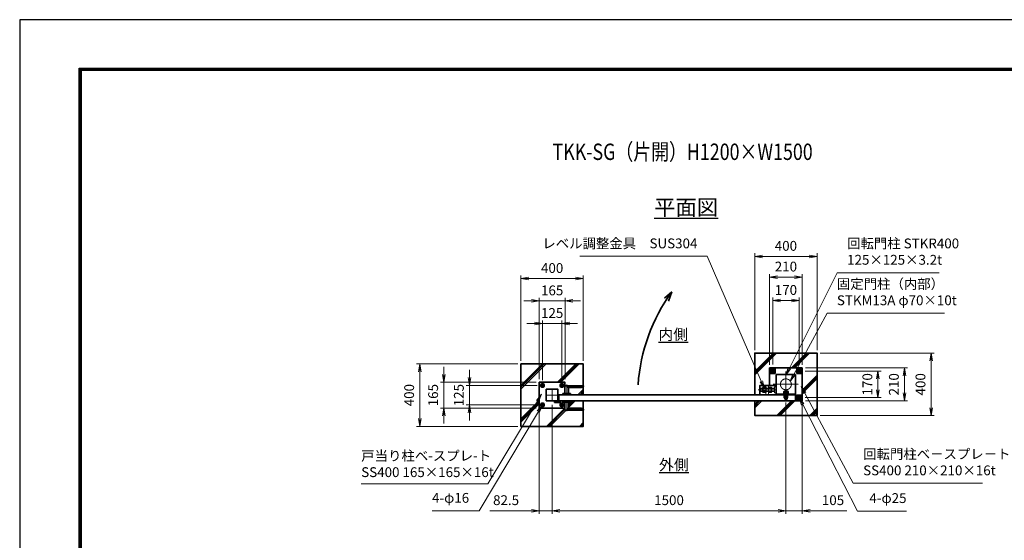
# Model space of a CAD drawing. Units: millimetres. Extents: x 0 to 12058, y 0 to 8400.
# Drawn here: x 0 to 6318, y 5062 to 8400 of the extents above; entities that cross this region are included whole.
import ezdxf
from ezdxf.enums import TextEntityAlignment as Align

# ---------------------------------------------------------------- set-up
doc = ezdxf.new("R2010")
doc.units = ezdxf.units.MM
doc.header["$PDMODE"] = 35
for name, pattern in [('AM_ISO02W050', [7.5, 6, -1.5]), ('AM_ISO02W050x2', [3.75, 3, -0.75]), ('AM_ISO08W050', [18, 12, -1.5, 3, -1.5]), ('AM_ISO08W050x2', [9, 6, -0.75, 1.5, -0.75])]:
    doc.linetypes.add(name, pattern=pattern)
for name, color, linetype, lineweight in [('AM_0N', 7, 'Continuous', 50), ('AM_3N', 6, 'AM_ISO02W050', 25), ('AM_4N', 4, 'Continuous', 25), ('AM_7N', 4, 'AM_ISO08W050', 25), ('ハッチング', 8, 'Continuous', 13), ('外形線', 7, 'Continuous', 35), ('寸法線', 4, 'Continuous', 18), ('文字', 254, 'Continuous', 25), ('細線', 2, 'Continuous', 35), ('軸線', 200, 'AM_ISO08W050', 15), ('隠れ線', 140, 'AM_ISO02W050', 18)]:
    doc.layers.add(name, color=color, linetype=linetype, lineweight=lineweight)
doc.layers.add('D-TTL', color=2, linetype='Continuous')
doc.layers.add('ねじ', color=8, linetype='Continuous')
doc.styles.add('ACISOTS', font='simplex.shx', dxfattribs={"width": 0.8, "bigfont": 'bigfont.shx'})
doc.styles.get("Standard").update_dxf_attribs({"font": 'romans.shx', "width": 0.8, "bigfont": 'bigfont.shx'})
doc.dimstyles.new('AM_ISO$0', dxfattribs={"dimtxt": 3.15, "dimasz": 2.5, "dimexe": 1, "dimexo": 1, "dimgap": 1.4, "dimtad": 1, "dimdsep": 46, "dimtxsty": 'ACISOTS', "dimblk": 'OPEN', "dimcen": 0, "dimclrd": 256, "dimclre": 256, "dimclrt": 254, "dimazin": 2, "dimtp": 0.1, "dimtm": 0.1, "dimtfac": 0.71, "dimtix": 1, "dimtmove": 1, "dimatfit": 3, "dimldrblk": 'OPEN', "dimfxl": 1, "dimlwd": -1, "dimlwe": -1, "dimarcsym": 0})

# ---------------------------------------------------------------- blocks, each defined once
blk = doc.blocks.new('_Open')
at = {"color": 0, "linetype": 'ByBlock', "lineweight": -2}
for p, q in [((-1, 0.17), (0, 0)), ((-1, -0.17), (0, 0)), ((0, 0), (-1, 0))]:
    blk.add_line(p, q, dxfattribs=at)
blk = doc.blocks.new('*D57')
at = {"layer": 'Defpoints', "color": 0}
for p in [(3479, 6451.5), (3354, 6068.2), (3479, 6068.2)]:
    blk.add_point(p, dxfattribs=at)
at = {"layer": '寸法線'}
for p, q in [((3304, 6451.5), (3254, 6451.5)), ((3354, 6088.2), (3354, 6471.5)), ((3354, 6451.5), (3479, 6451.5)), ((3479, 6088.2), (3479, 6471.5)), ((3529, 6451.5), (3579, 6451.5))]:
    blk.add_line(p, q, dxfattribs=at)
at = {"layer": '寸法線', "xscale": 50, "yscale": 50, "zscale": 50}
blk.add_blockref('_Open', (3354, 6451.5), dxfattribs=at)
at = {"layer": '寸法線', "xscale": 50, "yscale": 50, "zscale": 50, "rotation": 180}
blk.add_blockref('_Open', (3479, 6451.5), dxfattribs=at)
at = {"layer": '寸法線', "color": 254, "insert": (3416.5, 6511), "char_height": 63, "attachment_point": 5, "style": 'ACISOTS'}
blk.add_mtext('125', dxfattribs=at)
blk = doc.blocks.new('*D58')
at = {"layer": 'Defpoints', "color": 0}
for p in [(3334, 6596.5), (3334, 6075), (3499, 6075)]:
    blk.add_point(p, dxfattribs=at)
at = {"layer": '寸法線'}
for p, q in [((3284, 6596.5), (3234, 6596.5)), ((3334, 6095), (3334, 6616.5)), ((3499, 6596.5), (3334, 6596.5)), ((3499, 6095), (3499, 6616.5)), ((3549, 6596.5), (3599, 6596.5))]:
    blk.add_line(p, q, dxfattribs=at)
at = {"layer": '寸法線', "xscale": 50, "yscale": 50, "zscale": 50}
blk.add_blockref('_Open', (3334, 6596.5), dxfattribs=at)
at = {"layer": '寸法線', "xscale": 50, "yscale": 50, "zscale": 50, "rotation": 180}
blk.add_blockref('_Open', (3499, 6596.5), dxfattribs=at)
at = {"layer": '寸法線', "color": 254, "insert": (3416.5, 6656), "char_height": 63, "attachment_point": 5, "style": 'ACISOTS'}
blk.add_mtext('165', dxfattribs=at)
blk = doc.blocks.new('*D59')
at = {"layer": 'Defpoints', "color": 0}
for p in [(3340.8, 6055), (2885.6, 5930), (3340.8, 5930)]:
    blk.add_point(p, dxfattribs=at)
at = {"layer": '寸法線'}
for p, q in [((2885.6, 6105), (2885.6, 6155)), ((3320.8, 6055), (2865.6, 6055)), ((2885.6, 6055), (2885.6, 5930)), ((3320.8, 5930), (2865.6, 5930)), ((2885.6, 5880), (2885.6, 5830))]:
    blk.add_line(p, q, dxfattribs=at)
at = {"layer": '寸法線', "xscale": 50, "yscale": 50, "zscale": 50}
for p, rotation in [((2885.6, 6055), 270), ((2885.6, 5930), 90)]:
    blk.add_blockref('_Open', p, dxfattribs=dict(at, rotation=rotation))
at = {"layer": '寸法線', "color": 254, "insert": (2826.1, 5992.5), "char_height": 63, "attachment_point": 5, "rotation": 90, "style": 'ACISOTS'}
blk.add_mtext('125', dxfattribs=at)
blk = doc.blocks.new('*D60')
at = {"layer": 'Defpoints', "color": 0}
for p in [(3334, 6075), (2720.6, 5910), (3334, 5910)]:
    blk.add_point(p, dxfattribs=at)
at = {"layer": '寸法線'}
for p, q in [((2720.6, 6125), (2720.6, 6175)), ((3314, 6075), (2700.6, 6075)), ((2720.6, 6075), (2720.6, 5910)), ((3314, 5910), (2700.6, 5910)), ((2720.6, 5860), (2720.6, 5810))]:
    blk.add_line(p, q, dxfattribs=at)
at = {"layer": '寸法線', "xscale": 50, "yscale": 50, "zscale": 50}
for p, rotation in [((2720.6, 6075), 270), ((2720.6, 5910), 90)]:
    blk.add_blockref('_Open', p, dxfattribs=dict(at, rotation=rotation))
at = {"layer": '寸法線', "color": 254, "insert": (2661.1, 5992.5), "char_height": 63, "attachment_point": 5, "rotation": 90, "style": 'ACISOTS'}
blk.add_mtext('165', dxfattribs=at)
blk = doc.blocks.new('*U15')
at = {"layer": '外形線'}
for p, q in [((-62.5, 72.9), (-71.5, 67.7)), ((-71.5, 67.7), (-71.5, 57.3)), ((-53.5, 67.7), (-62.5, 72.9)), ((-53.5, 57.3), (-53.5, 67.7)), ((-71.5, 57.3), (-62.5, 52.1)), ((-62.5, 52.1), (-53.5, 57.3))]:
    blk.add_line(p, q, dxfattribs=at)
for radius in [9, 5.05]:
    blk.add_circle((-62.5, 62.5), radius, dxfattribs=at)
at = {"layer": '細線', "color": 4, "lineweight": 25}
blk.add_arc((-62.5, 62.5), 6, 260, 170, dxfattribs=at)
at = {"layer": '軸線', "linetype": 'AM_ISO08W050x2'}
for p, q in [((-62.5, 73.9), (-62.5, 51.1)), ((-73.9, 62.5), (-51.1, 62.5))]:
    blk.add_line(p, q, dxfattribs=at)
blk = doc.blocks.new('*U16')
at = {"layer": '外形線'}
for radius in [12, 7]:
    blk.add_circle((-62.5, 62.5), radius, dxfattribs=at)
at = {"layer": '軸線', "linetype": 'AM_ISO08W050x2'}
for p, q in [((-62.5, 75.7), (-62.5, 49.3)), ((-75.7, 62.5), (-49.3, 62.5))]:
    blk.add_line(p, q, dxfattribs=at)
blk = doc.blocks.new('*U17')
at = {"layer": '外形線'}
for p, q in [((-71.5, -57.3), (-62.5, -52.1)), ((-71.5, -67.7), (-71.5, -57.3)), ((-62.5, -52.1), (-53.5, -57.3)), ((-53.5, -57.3), (-53.5, -67.7)), ((-62.5, -72.9), (-71.5, -67.7)), ((-53.5, -67.7), (-62.5, -72.9))]:
    blk.add_line(p, q, dxfattribs=at)
at = {"layer": '外形線', "extrusion": (0, 0, -1)}
for radius in [9, 5.05]:
    blk.add_circle((62.5, -62.5), radius, dxfattribs=at)
at = {"layer": '細線', "color": 4, "lineweight": 25, "extrusion": (0, 0, -1)}
blk.add_arc((62.5, -62.5), 6, 80, 350, dxfattribs=at)
at = {"layer": '軸線', "linetype": 'AM_ISO08W050x2'}
for p, q in [((-73.9, -62.5), (-51.1, -62.5)), ((-62.5, -73.9), (-62.5, -51.1))]:
    blk.add_line(p, q, dxfattribs=at)
blk = doc.blocks.new('*U18')
at = {"layer": '外形線', "extrusion": (0, 0, -1)}
for radius in [12, 7]:
    blk.add_circle((62.5, -62.5), radius, dxfattribs=at)
at = {"layer": '軸線', "linetype": 'AM_ISO08W050x2'}
for p, q in [((-75.7, -62.5), (-49.3, -62.5)), ((-62.5, -75.7), (-62.5, -49.3))]:
    blk.add_line(p, q, dxfattribs=at)
blk = doc.blocks.new('*U19')
at = {"layer": '外形線'}
for p, q in [((53.5, 67.7), (62.5, 72.9)), ((53.5, 57.3), (53.5, 67.7)), ((62.5, 72.9), (71.5, 67.7)), ((71.5, 67.7), (71.5, 57.3)), ((62.5, 52.1), (53.5, 57.3)), ((71.5, 57.3), (62.5, 52.1))]:
    blk.add_line(p, q, dxfattribs=at)
at = {"layer": '外形線', "extrusion": (0, 0, -1)}
for radius in [9, 5.05]:
    blk.add_circle((-62.5, 62.5), radius, dxfattribs=at)
at = {"layer": '細線', "color": 4, "lineweight": 25, "extrusion": (0, 0, -1)}
blk.add_arc((-62.5, 62.5), 6, 260, 170, dxfattribs=at)
at = {"layer": '軸線', "linetype": 'AM_ISO08W050x2'}
for p, q in [((62.5, 73.9), (62.5, 51.1)), ((73.9, 62.5), (51.1, 62.5))]:
    blk.add_line(p, q, dxfattribs=at)
blk = doc.blocks.new('*U20')
at = {"layer": '外形線', "extrusion": (0, 0, -1)}
for radius in [12, 7]:
    blk.add_circle((-62.5, 62.5), radius, dxfattribs=at)
at = {"layer": '軸線', "linetype": 'AM_ISO08W050x2'}
for p, q in [((62.5, 75.7), (62.5, 49.3)), ((75.7, 62.5), (49.3, 62.5))]:
    blk.add_line(p, q, dxfattribs=at)
blk = doc.blocks.new('*U21')
at = {"layer": '外形線'}
for p, q in [((62.5, -52.1), (53.5, -57.3)), ((53.5, -57.3), (53.5, -67.7)), ((71.5, -57.3), (62.5, -52.1)), ((71.5, -67.7), (71.5, -57.3)), ((53.5, -67.7), (62.5, -72.9)), ((62.5, -72.9), (71.5, -67.7))]:
    blk.add_line(p, q, dxfattribs=at)
for radius in [9, 5.05]:
    blk.add_circle((62.5, -62.5), radius, dxfattribs=at)
at = {"layer": '細線', "color": 4, "lineweight": 25}
blk.add_arc((62.5, -62.5), 6, 80, 350, dxfattribs=at)
at = {"layer": '軸線', "linetype": 'AM_ISO08W050x2'}
for p, q in [((73.9, -62.5), (51.1, -62.5)), ((62.5, -73.9), (62.5, -51.1))]:
    blk.add_line(p, q, dxfattribs=at)
blk = doc.blocks.new('*U22')
at = {"layer": '外形線'}
for radius in [12, 7]:
    blk.add_circle((62.5, -62.5), radius, dxfattribs=at)
at = {"layer": '軸線', "linetype": 'AM_ISO08W050x2'}
for p, q in [((75.7, -62.5), (49.3, -62.5)), ((62.5, -75.7), (62.5, -49.3))]:
    blk.add_line(p, q, dxfattribs=at)
blk = doc.blocks.new('adggdgag')
at = {"layer": '外形線'}
blk.add_lwpolyline([(82.5, 60.5), (82.5, 82.5), (-82.5, 82.5), (-82.5, -82.5), (81.5, -82.5)], dxfattribs=at)
for points in [[(-37.5, -37.5), (37.5, -37.5), (37.5, 37.5), (-37.5, 37.5)], [(15.5, -42), (34.5, -42), (34.5, -37.5), (15.5, -37.5)], [(15.5, -42), (53.5, -42), (53.5, -46.5), (15.5, -46.5)]]:
    blk.add_lwpolyline(points, close=True, dxfattribs=at)
at = {"layer": '細線'}
blk.add_lwpolyline([(38.5, -42), (53.5, -42), (53.5, -39), (38.5, -39)], close=True, dxfattribs=at)
at = {"layer": '軸線'}
for p, q in [((41.25, 0), (-41.25, 0)), ((0, 41.25), (0, -41.25))]:
    blk.add_line(p, q, dxfattribs=at)
at = {"layer": '隠れ線'}
for centre in [(-62.5, 62.5), (62.5, 62.5), (-62.5, -62.5), (62.5, -62.5)]:
    blk.add_circle(centre, 8, dxfattribs=at)
at = {"layer": '外形線'}
for name in ['*U16', '*U15', '*U20', '*U19', '*U18', '*U17', '*U22', '*U21']:
    blk.add_blockref(name, (0, 0), dxfattribs=at)
blk = doc.blocks.new('fffafafa')
at = {"layer": '外形線'}
for p, q in [((-23.7, 0), (23.7, 0)), ((-12, 0), (-12, 49)), ((-11, 50), (107, 50)), ((108.00003, 45), (0, 45)), ((12, 38), (95.875324, 38)), ((12, 38), (12, 0)), ((108.00003, 45), (108, 49)), ((-24, -8), (-24, -0.3)), ((-24, -8), (24, -8)), ((24, -8), (24, -0.3))]:
    blk.add_line(p, q, dxfattribs=at)
for centre, radius, start, end in [((-23.7, -0.3), 0.3, 90, 180), ((-11, 49), 1, 90, 180), ((12.124695, 51.999451), 14, 209.99736, 269.4896850001), ((23.7, -0.3), 0.3, 0, 90), ((95.875324, 51.999444), 14, 270, 330.0026249999), ((107, 49), 1, 0, 90)]:
    blk.add_arc(centre, radius, start, end, dxfattribs=at)
at = {"layer": '軸線'}
blk.add_line((0, -8), (0, 57.75578), dxfattribs=at)
blk = doc.blocks.new('PROFSP004L9486')
at = {"layer": 'ねじ'}
for p, q in [((3.1, 7), (0.6, 8)), ((3.1, 7), (40, 7)), ((3.1, -7), (0.6, -8)), ((3.1, -7), (40, -7))]:
    blk.add_line(p, q, dxfattribs=at)
at = {"layer": '外形線'}
for p, q in [((-10, 12), (-8.9, 13.9)), ((-10, 0), (-10, 12)), ((-10, 0), (-10, -12)), ((-8.9, 13.9), (-0.8, 13.9)), ((-0.8, 6.9), (-8.9, 6.9)), ((-0.8, 13.9), (-0.8, 0)), ((-0.8, 11.2), (0, 11.2)), ((-0.8, -13.9), (-0.8, 0)), ((0, 11.2), (0, 0)), ((0, -11.2), (0, 0)), ((0.6, 8), (39, 8)), ((3.1, 8), (3.1, 0)), ((3.1, -8), (3.1, 0)), ((39, 8), (39, 0)), ((39, 8), (40, 7)), ((39, -8), (39, 0)), ((40, 7), (40, 0)), ((40, -7), (40, 0)), ((-10, -12), (-8.9, -13.9)), ((-0.8, -6.9), (-8.9, -6.9)), ((-8.9, -13.9), (-0.8, -13.9)), ((-0.8, -11.2), (0, -11.2)), ((0.6, -8), (39, -8)), ((39, -8), (40, -7))]:
    blk.add_line(p, q, dxfattribs=at)
for centre, radius, start, end in [((-3.9, 10.4), 6.13, 145.61587, 214.38413), ((12.9, 0), 22.9, 162.41211, 197.58789), ((0.6, 8.6), 0.6, 180, 270), ((-3.9, -10.4), 6.13, 145.61587, 214.38413), ((0.6, -8.6), 0.6, 90, 180)]:
    blk.add_arc(centre, radius, start, end, dxfattribs=at)
at = {"layer": '軸線'}
blk.add_line((-12, 0), (42, 0), dxfattribs=at)
blk = doc.blocks.new('PROFSP004KSH16')
at = {"layer": '外形線'}
for p, q in [((0.2, 13), (0, 9.3)), ((0, 9.3), (0, 0)), ((0, 0.7), (5, 1.3)), ((0, -9.3), (0, 0)), ((0, -0.7), (5, 0)), ((0.6, 13.4), (0.2, 13)), ((2.5, 13.4), (0.6, 13.4)), ((0.6, 13.4), (0.6, 0.7)), ((4.4, 13.4), (2.5, 13.4)), ((4.8, 13), (4.4, 13.4)), ((4.4, 13.4), (4.4, 1.2)), ((5, 9.3), (4.8, 13)), ((5, 9.3), (5, 0)), ((5, -9.3), (5, 0)), ((0.2, -13), (0, -9.3)), ((0.6, -13.4), (0.2, -13)), ((0.6, -13.4), (0.6, -0.6)), ((2.5, -13.4), (0.6, -13.4)), ((4.4, -13.4), (2.5, -13.4)), ((4.4, -13.4), (4.4, -0.1)), ((4.8, -13), (4.4, -13.4)), ((5, -9.3), (4.8, -13))]:
    blk.add_line(p, q, dxfattribs=at)
blk = doc.blocks.new('PROFSP004K8916')
at = {"layer": '外形線'}
for p, q in [((3, 15), (0, 15)), ((0, 15), (0, -15)), ((3, -15), (3, 15)), ((0, -15), (3, -15))]:
    blk.add_line(p, q, dxfattribs=at)
blk = doc.blocks.new('*U23')
at = {"layer": 'AM_0N'}
for p, q in [((-85, 95.4), (-94, 90.2)), ((-94, 90.2), (-94, 79.8)), ((-94, 79.8), (-85, 74.6)), ((-76, 90.2), (-85, 95.4)), ((-85, 74.6), (-76, 79.8)), ((-76, 79.8), (-76, 90.2))]:
    blk.add_line(p, q, dxfattribs=at)
for radius in [9, 5.05]:
    blk.add_circle((-85, 85), radius, dxfattribs=at)
at = {"layer": 'AM_4N'}
blk.add_arc((-85, 85), 6, 260, 170, dxfattribs=at)
at = {"layer": 'AM_7N', "color": 6, "linetype": 'AM_ISO08W050x2', "lineweight": 18}
for p, q in [((-96.4, 85), (-73.6, 85)), ((-85, 96.4), (-85, 73.6))]:
    blk.add_line(p, q, dxfattribs=at)
blk = doc.blocks.new('*U24')
at = {"layer": 'AM_0N'}
for p, q in [((85, 95.4), (76, 90.2)), ((76, 90.2), (76, 79.8)), ((76, 79.8), (85, 74.6)), ((94, 90.2), (85, 95.4)), ((85, 74.6), (94, 79.8)), ((94, 79.8), (94, 90.2))]:
    blk.add_line(p, q, dxfattribs=at)
for radius in [9, 5.05]:
    blk.add_circle((85, 85), radius, dxfattribs=at)
at = {"layer": 'AM_4N'}
blk.add_arc((85, 85), 6, 260, 170, dxfattribs=at)
at = {"layer": 'AM_7N', "color": 6, "linetype": 'AM_ISO08W050x2', "lineweight": 18}
for p, q in [((73.6, 85), (96.4, 85)), ((85, 96.4), (85, 73.6))]:
    blk.add_line(p, q, dxfattribs=at)
blk = doc.blocks.new('*U25')
at = {"layer": 'AM_0N'}
for p, q in [((85, -74.6), (76, -79.8)), ((76, -79.8), (76, -90.2)), ((76, -90.2), (85, -95.4)), ((94, -79.8), (85, -74.6)), ((85, -95.4), (94, -90.2)), ((94, -90.2), (94, -79.8))]:
    blk.add_line(p, q, dxfattribs=at)
for radius in [9, 5.05]:
    blk.add_circle((85, -85), radius, dxfattribs=at)
at = {"layer": 'AM_4N'}
blk.add_arc((85, -85), 6, 260, 170, dxfattribs=at)
at = {"layer": 'AM_7N', "color": 6, "linetype": 'AM_ISO08W050x2', "lineweight": 18}
for p, q in [((73.6, -85), (96.4, -85)), ((85, -73.6), (85, -96.4))]:
    blk.add_line(p, q, dxfattribs=at)
blk = doc.blocks.new('A$C349E2BCA')
at = {"layer": '外形線'}
for p, q in [((67.8, 29.1), (-37.2, 29.1)), ((-37.2, 29.1), (-37.2, -29.4)), ((-35.7, -30.9), (67.8, -30.9))]:
    blk.add_line(p, q, dxfattribs=at)
blk.add_lwpolyline([(67.8, -30.9), (67.8, 29.1), (-37.2, 29.1)], dxfattribs=at)
blk.add_arc((-35.7, -29.4), 1.5, 180, 270, dxfattribs=at)
at = {"layer": '隠れ線'}
for p, q in [((-35.7, 29.1), (-35.7, -29.4)), ((-35.7, -29.4), (67.8, -29.4))]:
    blk.add_line(p, q, dxfattribs=at)
blk = doc.blocks.new('*U26')
at = {"layer": 'AM_3N', "color": 140, "linetype": 'AM_ISO02W050x2'}
for p, q in [((-83.7, 17.3), (-85, 15)), ((-85, 15), (-85, -15)), ((-67.3, 17.3), (-83.7, 17.3)), ((-67.3, 8.7), (-83.7, 8.7)), ((-67.3, 17.3), (-66, 15)), ((-66, 15), (-66, -15)), ((-83.7, -17.3), (-85, -15)), ((-67.3, -8.7), (-83.7, -8.7)), ((-67.3, -17.3), (-83.7, -17.3)), ((-67.3, -17.3), (-66, -15))]:
    blk.add_line(p, q, dxfattribs=at)
at = {"layer": 'AM_3N', "color": 140, "linetype": 'AM_ISO02W050x2', "extrusion": (0, 0, -1)}
for centre, radius, start, end in [((77.3, 13), 7.66, 325.56153, 25.56153), ((56.4, 0), 28.6, 342.38303, 17.61697), ((73.7, 13), 7.66, 154.43847, 214.43847), ((94.6, 0), 28.6, 162.38303, 197.61697), ((77.3, -13), 7.66, 334.43847, 34.43847), ((73.7, -13), 7.66, 145.56153, 205.56153)]:
    blk.add_arc(centre, radius, start, end, dxfattribs=at)
blk = doc.blocks.new('*U27')
at = {"layer": '隠れ線', "linetype": 'AM_ISO02W050x2'}
for p, q in [((-48.7, 17.3), (-50, 15)), ((-50, 15), (-50, -15)), ((-32.3, 17.3), (-48.7, 17.3)), ((-32.3, 8.7), (-48.7, 8.7)), ((-32.3, 17.3), (-31, 15)), ((-31, 15), (-31, -15)), ((-48.7, -17.3), (-50, -15)), ((-32.3, -8.7), (-48.7, -8.7)), ((-32.3, -17.3), (-48.7, -17.3)), ((-32.3, -17.3), (-31, -15))]:
    blk.add_line(p, q, dxfattribs=at)
at = {"layer": '隠れ線', "linetype": 'AM_ISO02W050x2', "extrusion": (0, 0, -1)}
for centre, radius, start, end in [((42.3, 13), 7.66, 325.56153, 25.56153), ((21.4, 0), 28.6, 342.38303, 17.61697), ((38.7, 13), 7.66, 154.43847, 214.43847), ((59.6, 0), 28.6, 162.38303, 197.61697), ((42.3, -13), 7.66, 334.43847, 34.43847), ((38.7, -13), 7.66, 145.56153, 205.56153)]:
    blk.add_arc(centre, radius, start, end, dxfattribs=at)
blk = doc.blocks.new('dgdgagagd')
at = {"layer": '軸線'}
blk.add_line((4.5, 0), (-117, 0), dxfattribs=at)
at = {"layer": '隠れ線'}
for p, q in [((-98.8, 10), (-100, 8.8)), ((-10, 8.8), (-100, 8.8)), ((-100, 8.8), (-100, 0)), ((-100, -8.8), (-100, 0)), ((-98.8, 10), (-98.8, 0)), ((-10, 10), (-98.8, 10)), ((-98.8, -10), (-98.8, 0)), ((-66, 25), (-66, -31.5)), ((-66, 25), (-50, 25)), ((-50, 25), (-50, -31.5)), ((-10, 20), (-10, -20)), ((0, 20), (-10, 20)), ((-10, -8.8), (-100, -8.8)), ((-98.8, -10), (-100, -8.8)), ((-10, -10), (-98.8, -10)), ((-10, -20), (0, -20))]:
    blk.add_line(p, q, dxfattribs=at)
at = {"layer": 'AM_3N'}
blk.add_blockref('*U26', (0, 0), dxfattribs=at)
at = {"layer": '隠れ線'}
blk.add_blockref('*U27', (0, 0), dxfattribs=at)
blk = doc.blocks.new('fffjgkkhk')
at = {"layer": '外形線'}
for p, q in [((105, 105), (-105, 105)), ((-105, 105), (-105, -7)), ((105, 105), (105, -105)), ((62.5, 62.5), (-62.5, 62.5)), ((-62.5, 62.5), (-62.5, -62.5)), ((62.5, -62.5), (62.5, 62.5)), ((-62.5, -62.5), (62.5, -62.5)), ((-18, -67), (-18, -62.5)), ((18, -67), (18, -62.5)), ((105, -105), (62.5, -105))]:
    blk.add_line(p, q, dxfattribs=at)
for points in [[(-100, 70), (-70, 70), (-70, 100), (-100, 100)], [(70, 70), (100, 70), (100, 100), (70, 100)], [(70, -100), (100, -100), (100, -70), (70, -70)]]:
    blk.add_lwpolyline(points, close=True, dxfattribs=at)
at = {"layer": '軸線'}
for p, q in [((0, 82.1), (0, -82.1)), ((-81.2, 0), (81.2, 0))]:
    blk.add_line(p, q, dxfattribs=at)
at = {"layer": '隠れ線'}
for p, q in [((-8, -87.5), (-8, -62.5)), ((-6, -87.5), (-6, -62.5)), ((6, -87.5), (6, -62.5)), ((8, -87.5), (8, -62.5)), ((-13, -87.5), (-13, -67)), ((13, -87.5), (-13, -87.5)), ((13, -87.5), (13, -67))]:
    blk.add_line(p, q, dxfattribs=at)
for centre, radius in [((-85, 85), 12.5), ((85, 85), 12.5), ((0, 0), 35), ((85, -85), 12.5)]:
    blk.add_circle(centre, radius, dxfattribs=at)
for name, p, zscale, rotation in [('PROFSP004K8916', (0, -62.5), 0.7000000000000001, 90), ('PROFSP004L9486', (0, -54.5), 0.6000000000000001, 270), ('PROFSP004KSH16', (0, -59.5), 0.7000000000000001, 90)]:
    blk.add_blockref(name, p, dxfattribs=dict(zscale=zscale, rotation=rotation))
at = {"layer": 'AM_0N'}
for name in ['*U23', '*U24', '*U25']:
    blk.add_blockref(name, (0, 0), dxfattribs=at)
at = {"layer": '外形線'}
blk.add_blockref('dgdgagagd', (-62.5, -35.5), dxfattribs=at)
at = {"layer": '外形線', "xscale": -1, "rotation": 180}
blk.add_blockref('A$C349E2BCA', (-130.3, -37.9), dxfattribs=at)
blk = doc.blocks.new('*D93')
at = {"layer": 'Defpoints', "color": 0}
for p in [(3416.5, 5951.3), (4916.5, 5965.5), (4916.5, 5251.4)]:
    blk.add_point(p, dxfattribs=at)
at = {"layer": '寸法線'}
for p, q in [((4916.5, 5945.5), (4916.5, 5231.4)), ((3416.5, 5931.3), (3416.5, 5231.4)), ((3466.5, 5251.4), (4866.5, 5251.4))]:
    blk.add_line(p, q, dxfattribs=at)
at = {"layer": '寸法線', "xscale": 50, "yscale": 50, "zscale": 50, "rotation": 180}
blk.add_blockref('_Open', (3416.5, 5251.4), dxfattribs=at)
at = {"layer": '寸法線', "xscale": 50, "yscale": 50, "zscale": 50}
blk.add_blockref('_Open', (4916.5, 5251.4), dxfattribs=at)
at = {"layer": '寸法線', "color": 254, "insert": (4166.5, 5310.9), "char_height": 63, "attachment_point": 5, "style": 'ACISOTS'}
blk.add_mtext('1500', dxfattribs=at)
blk = doc.blocks.new('*D61')
at = {"layer": 'Defpoints', "color": 0}
for p in [(4916.5, 5965.5), (5021.5, 5957), (5021.5, 5251.4)]:
    blk.add_point(p, dxfattribs=at)
at = {"layer": '寸法線'}
for p, q in [((4916.5, 5945.5), (4916.5, 5231.4)), ((5021.5, 5937), (5021.5, 5231.4)), ((4866.5, 5251.4), (4816.5, 5251.4)), ((4916.5, 5251.4), (5021.5, 5251.4)), ((4916.5, 5251.4), (5021.5, 5251.4)), ((5306.7, 5251.4), (5021.5, 5251.4)), ((5071.5, 5251.4), (5121.5, 5251.4))]:
    blk.add_line(p, q, dxfattribs=at)
at = {"layer": '寸法線', "xscale": 50, "yscale": 50, "zscale": 50}
blk.add_blockref('_Open', (4916.5, 5251.4), dxfattribs=at)
at = {"layer": '寸法線', "xscale": 50, "yscale": 50, "zscale": 50, "rotation": 180}
blk.add_blockref('_Open', (5021.5, 5251.4), dxfattribs=at)
at = {"layer": '寸法線', "color": 254, "insert": (5218.7, 5310.9), "char_height": 63, "attachment_point": 5, "style": 'ACISOTS'}
blk.add_mtext('105', dxfattribs=at)
blk = doc.blocks.new('*D94')
at = {"layer": 'Defpoints', "color": 0}
for p in [(3416.5, 5951.3), (3334, 5910), (3416.5, 5251.4)]:
    blk.add_point(p, dxfattribs=at)
at = {"layer": '寸法線'}
for p, q in [((3334, 5890), (3334, 5231.4)), ((3416.5, 5931.3), (3416.5, 5231.4)), ((3016.2, 5251.4), (3334, 5251.4)), ((3284, 5251.4), (3234, 5251.4)), ((3334, 5251.4), (3416.5, 5251.4)), ((3334, 5251.4), (3416.5, 5251.4)), ((3466.5, 5251.4), (3516.5, 5251.4))]:
    blk.add_line(p, q, dxfattribs=at)
at = {"layer": '寸法線', "xscale": 50, "yscale": 50, "zscale": 50}
blk.add_blockref('_Open', (3334, 5251.4), dxfattribs=at)
at = {"layer": '寸法線', "xscale": 50, "yscale": 50, "zscale": 50, "rotation": 180}
blk.add_blockref('_Open', (3416.5, 5251.4), dxfattribs=at)
at = {"layer": '寸法線', "color": 254, "insert": (3121, 5310.9), "char_height": 63, "attachment_point": 5, "style": 'ACISOTS'}
blk.add_mtext('82.5', dxfattribs=at)
blk = doc.blocks.new('*S36')
at = {"layer": '寸法線', "linetype": 'Continuous'}
for p, q in [((-718818.2, 2751384.6), (-718851, 2751346)), ((-718843.9, 2751341.7), (-718818.2, 2751384.6)), ((-718836.7, 2751337.5), (-718818.2, 2751384.6))]:
    blk.add_line(p, q, dxfattribs=at)
at = {"layer": '寸法線'}
for p, q in [((-719162, 2750810.6), (-718843.9, 2751341.7)), ((-719974.8, 2750810.6), (-719162, 2750810.6))]:
    blk.add_line(p, q, dxfattribs=at)
at = {"layer": '寸法線', "color": 254, "insert": (-719974.8, 2750834.3), "char_height": 63, "attachment_point": 7, "style": 'ACISOTS'}
blk.add_mtext('戸当り柱ベ-スプレ-ト\\PSS400 165×165×16t', dxfattribs=at)
blk = doc.blocks.new('*S37')
at = {"layer": '寸法線'}
for p, q in [((-716920.1, 2752164.5), (-717226.9, 2751552.4)), ((-716266.7, 2752164.5), (-716920.1, 2752164.5))]:
    blk.add_line(p, q, dxfattribs=at)
at = {"layer": '寸法線', "linetype": 'Continuous'}
for p, q in [((-717234.3, 2751556.2), (-717249.3, 2751507.7)), ((-717226.9, 2751552.4), (-717249.3, 2751507.7)), ((-717249.3, 2751507.7), (-717219.4, 2751548.7))]:
    blk.add_line(p, q, dxfattribs=at)
at = {"layer": '寸法線', "color": 254, "insert": (-716857.1, 2752196), "char_height": 63, "attachment_point": 7, "style": 'ACISOTS'}
blk.add_mtext('回転門柱 STKR400\\P125×125×3.2t', dxfattribs=at)
blk = doc.blocks.new('*S38')
at = {"layer": '寸法線'}
for p, q in [((-716985.7, 2751904.9), (-717198.9, 2751511.2)), ((-716231.5, 2751904.9), (-716985.7, 2751904.9))]:
    blk.add_line(p, q, dxfattribs=at)
at = {"layer": '寸法線', "linetype": 'Continuous'}
for p, q in [((-717206.3, 2751515.1), (-717222.7, 2751467.2)), ((-717198.9, 2751511.2), (-717222.7, 2751467.2)), ((-717222.7, 2751467.2), (-717191.6, 2751507.2))]:
    blk.add_line(p, q, dxfattribs=at)
at = {"layer": '寸法線', "color": 254, "insert": (-716922.7, 2751936.4), "char_height": 63, "attachment_point": 7, "style": 'ACISOTS'}
blk.add_mtext('固定門柱（内部）\\PSTKM13A φ70×10t', dxfattribs=at)
blk = doc.blocks.new('*S39')
at = {"layer": '寸法線', "linetype": 'Continuous'}
for p, q in [((-717128.4, 2751391.8), (-717152.1, 2751435.8)), ((-717121.1, 2751395.8), (-717152.1, 2751435.8)), ((-717152.1, 2751435.8), (-717135.8, 2751387.9))]:
    blk.add_line(p, q, dxfattribs=at)
at = {"layer": '寸法線'}
for p, q in [((-716817.2, 2750814.2), (-717128.4, 2751391.8)), ((-715988.6, 2750814.2), (-716817.2, 2750814.2))]:
    blk.add_line(p, q, dxfattribs=at)
at = {"layer": '寸法線', "color": 254, "insert": (-716754.2, 2750845.7), "char_height": 63, "attachment_point": 7, "style": 'ACISOTS'}
blk.add_mtext('回転門柱ベ－スプレ－ト\\PSS400 210×210×16t', dxfattribs=at)
blk = doc.blocks.new('*S40')
at = {"layer": '寸法線', "linetype": 'Continuous'}
for p, q in [((-717141.9, 2751319.3), (-717164.8, 2751363.8)), ((-717134.5, 2751323.1), (-717164.8, 2751363.8)), ((-717164.8, 2751363.8), (-717149.4, 2751315.5))]:
    blk.add_line(p, q, dxfattribs=at)
at = {"layer": '寸法線'}
for p, q in [((-716791.3, 2750636.4), (-717141.9, 2751319.3)), ((-716475.9, 2750636.4), (-716791.3, 2750636.4))]:
    blk.add_line(p, q, dxfattribs=at)
at = {"layer": '寸法線', "color": 254, "insert": (-716475.9, 2750667.9), "char_height": 63, "attachment_point": 9, "style": 'ACISOTS'}
blk.add_mtext('4-φ25', dxfattribs=at)
blk = doc.blocks.new('*D64')
at = {"layer": 'Defpoints', "color": 0}
for p in [(5021.5, 6749.3), (4811.5, 6167), (5021.5, 6167)]:
    blk.add_point(p, dxfattribs=at)
at = {"layer": '寸法線'}
for p, q in [((4811.5, 6187), (4811.5, 6769.3)), ((5021.5, 6187), (5021.5, 6769.3)), ((4861.5, 6749.3), (4971.5, 6749.3))]:
    blk.add_line(p, q, dxfattribs=at)
at = {"layer": '寸法線', "xscale": 50, "yscale": 50, "zscale": 50, "rotation": 180}
blk.add_blockref('_Open', (4811.5, 6749.3), dxfattribs=at)
at = {"layer": '寸法線', "xscale": 50, "yscale": 50, "zscale": 50}
blk.add_blockref('_Open', (5021.5, 6749.3), dxfattribs=at)
at = {"layer": '寸法線', "color": 254, "insert": (4916.5, 6808.8), "char_height": 63, "attachment_point": 5, "style": 'ACISOTS'}
blk.add_mtext('210', dxfattribs=at)
blk = doc.blocks.new('*D65')
at = {"layer": 'Defpoints', "color": 0}
for p in [(5020.9, 6147), (5506.9, 6147), (5020, 5977)]:
    blk.add_point(p, dxfattribs=at)
at = {"layer": '寸法線'}
for p, q in [((5040.9, 6147), (5526.9, 6147)), ((5506.9, 5977), (5506.9, 6147)), ((5506.9, 6097), (5506.9, 6047)), ((5506.9, 6027), (5506.9, 6077)), ((5040, 5977), (5526.9, 5977))]:
    blk.add_line(p, q, dxfattribs=at)
at = {"layer": '寸法線', "xscale": 50, "yscale": 50, "zscale": 50}
for p, rotation in [((5506.9, 6147), 90), ((5506.9, 5977), 270)]:
    blk.add_blockref('_Open', p, dxfattribs=dict(at, rotation=rotation))
at = {"layer": '寸法線', "color": 254, "insert": (5447.4, 6062), "char_height": 63, "attachment_point": 5, "rotation": 90, "style": 'ACISOTS'}
blk.add_mtext('170', dxfattribs=at)
blk = doc.blocks.new('*D66')
at = {"layer": 'Defpoints', "color": 0}
for p in [(5021.5, 6167), (5676.9, 6167), (5021.5, 5957)]:
    blk.add_point(p, dxfattribs=at)
at = {"layer": '寸法線'}
for p, q in [((5041.5, 6167), (5696.9, 6167)), ((5676.9, 6007), (5676.9, 6117)), ((5041.5, 5957), (5696.9, 5957))]:
    blk.add_line(p, q, dxfattribs=at)
at = {"layer": '寸法線', "xscale": 50, "yscale": 50, "zscale": 50}
for p, rotation in [((5676.9, 6167), 90), ((5676.9, 5957), 270)]:
    blk.add_blockref('_Open', p, dxfattribs=dict(at, rotation=rotation))
at = {"layer": '寸法線', "color": 254, "insert": (5617.4, 6062), "char_height": 63, "attachment_point": 5, "rotation": 90, "style": 'ACISOTS'}
blk.add_mtext('210', dxfattribs=at)
blk = doc.blocks.new('*D67')
at = {"layer": 'Defpoints', "color": 0}
for p in [(4831.5, 6599.3), (4831.5, 6168.7), (5001.5, 6166.5)]:
    blk.add_point(p, dxfattribs=at)
at = {"layer": '寸法線'}
for p, q in [((4831.5, 6188.7), (4831.5, 6619.3)), ((5001.5, 6599.3), (4831.5, 6599.3)), ((4881.5, 6599.3), (4931.5, 6599.3)), ((4951.5, 6599.3), (4901.5, 6599.3)), ((5001.5, 6186.5), (5001.5, 6619.3))]:
    blk.add_line(p, q, dxfattribs=at)
at = {"layer": '寸法線', "xscale": 50, "yscale": 50, "zscale": 50, "rotation": 180}
blk.add_blockref('_Open', (4831.5, 6599.3), dxfattribs=at)
at = {"layer": '寸法線', "xscale": 50, "yscale": 50, "zscale": 50}
blk.add_blockref('_Open', (5001.5, 6599.3), dxfattribs=at)
at = {"layer": '寸法線', "color": 254, "insert": (4916.5, 6658.8), "char_height": 63, "attachment_point": 5, "style": 'ACISOTS'}
blk.add_mtext('170', dxfattribs=at)
blk = doc.blocks.new('*S41')
at = {"layer": '寸法線'}
for p, q in [((-718572.1, 2752269.7), (-717754.5, 2752269.7)), ((-717754.5, 2752269.7), (-717407.6, 2751468))]:
    blk.add_line(p, q, dxfattribs=at)
at = {"layer": '寸法線', "linetype": 'Continuous'}
for p, q in [((-717387.8, 2751422.1), (-717400, 2751471.3)), ((-717415.3, 2751464.7), (-717387.8, 2751422.1)), ((-717407.6, 2751468), (-717387.8, 2751422.1))]:
    blk.add_line(p, q, dxfattribs=at)
at = {"layer": '寸法線', "color": 254, "insert": (-717817.5, 2752301.2), "char_height": 63, "attachment_point": 9, "style": 'ACISOTS'}
blk.add_mtext('レベル調整金具\u3000SUS304', dxfattribs=at)
blk = doc.blocks.new('*D68')
at = {"layer": 'Defpoints', "color": 0}
for p in [(5116.5, 6882.1), (4716.5, 6262), (5116.5, 6262)]:
    blk.add_point(p, dxfattribs=at)
at = {"layer": '寸法線'}
for p, q in [((4716.5, 6282), (4716.5, 6902.1)), ((5116.5, 6282), (5116.5, 6902.1)), ((4766.5, 6882.1), (5066.5, 6882.1))]:
    blk.add_line(p, q, dxfattribs=at)
at = {"layer": '寸法線', "xscale": 50, "yscale": 50, "zscale": 50, "rotation": 180}
blk.add_blockref('_Open', (4716.5, 6882.1), dxfattribs=at)
at = {"layer": '寸法線', "xscale": 50, "yscale": 50, "zscale": 50}
blk.add_blockref('_Open', (5116.5, 6882.1), dxfattribs=at)
at = {"layer": '寸法線', "color": 254, "insert": (4916.5, 6941.6), "char_height": 63, "attachment_point": 5, "style": 'ACISOTS'}
blk.add_mtext('400', dxfattribs=at)
blk = doc.blocks.new('*D69')
at = {"layer": 'Defpoints', "color": 0}
for p in [(5116.5, 6262), (5116.5, 5862), (5847.6, 5862)]:
    blk.add_point(p, dxfattribs=at)
at = {"layer": '寸法線'}
for p, q in [((5136.5, 6262), (5867.6, 6262)), ((5847.6, 6212), (5847.6, 5912)), ((5136.5, 5862), (5867.6, 5862))]:
    blk.add_line(p, q, dxfattribs=at)
at = {"layer": '寸法線', "xscale": 50, "yscale": 50, "zscale": 50}
for p, rotation in [((5847.6, 6262), 90), ((5847.6, 5862), 270)]:
    blk.add_blockref('_Open', p, dxfattribs=dict(at, rotation=rotation))
at = {"layer": '寸法線', "color": 254, "insert": (5788.1, 6062), "char_height": 63, "attachment_point": 5, "rotation": 90, "style": 'ACISOTS'}
blk.add_mtext('400', dxfattribs=at)
blk = doc.blocks.new('*S42')
at = {"layer": '寸法線', "linetype": 'Continuous'}
for p, q in [((-718812.3, 2751316.8), (-718845, 2751278.1)), ((-718837.9, 2751273.9), (-718812.3, 2751316.8)), ((-718830.7, 2751269.6), (-718812.3, 2751316.8))]:
    blk.add_line(p, q, dxfattribs=at)
at = {"layer": '寸法線'}
for p, q in [((-719217, 2750637.9), (-718837.9, 2751273.9)), ((-719520.5, 2750637.9), (-719217, 2750637.9))]:
    blk.add_line(p, q, dxfattribs=at)
at = {"layer": '寸法線', "color": 254, "insert": (-719520.5, 2750669.4), "char_height": 63, "attachment_point": 7, "style": 'ACISOTS'}
blk.add_mtext('4-φ16', dxfattribs=at)
blk = doc.blocks.new('*D70')
at = {"layer": 'Defpoints', "color": 0}
for p in [(3616.5, 6739.9), (3216.5, 6192.5), (3616.5, 6192.5)]:
    blk.add_point(p, dxfattribs=at)
at = {"layer": '寸法線'}
for p, q in [((3216.5, 6212.5), (3216.5, 6759.9)), ((3266.5, 6739.9), (3566.5, 6739.9)), ((3616.5, 6212.5), (3616.5, 6759.9))]:
    blk.add_line(p, q, dxfattribs=at)
at = {"layer": '寸法線', "xscale": 50, "yscale": 50, "zscale": 50, "rotation": 180}
blk.add_blockref('_Open', (3216.5, 6739.9), dxfattribs=at)
at = {"layer": '寸法線', "xscale": 50, "yscale": 50, "zscale": 50}
blk.add_blockref('_Open', (3616.5, 6739.9), dxfattribs=at)
at = {"layer": '寸法線', "color": 254, "insert": (3416.5, 6799.4), "char_height": 63, "attachment_point": 5, "style": 'ACISOTS'}
blk.add_mtext('400', dxfattribs=at)
blk = doc.blocks.new('*D71')
at = {"layer": 'Defpoints', "color": 0}
for p in [(3216.5, 6192.5), (2566.6, 5792.5), (3216.5, 5792.5)]:
    blk.add_point(p, dxfattribs=at)
at = {"layer": '寸法線'}
for p, q in [((3196.5, 6192.5), (2546.6, 6192.5)), ((2566.6, 6142.5), (2566.6, 5842.5)), ((3196.5, 5792.5), (2546.6, 5792.5))]:
    blk.add_line(p, q, dxfattribs=at)
at = {"layer": '寸法線', "xscale": 50, "yscale": 50, "zscale": 50}
for p, rotation in [((2566.6, 6192.5), 90), ((2566.6, 5792.5), 270)]:
    blk.add_blockref('_Open', p, dxfattribs=dict(at, rotation=rotation))
at = {"layer": '寸法線', "color": 254, "insert": (2507.1, 5992.5), "char_height": 63, "attachment_point": 5, "rotation": 90, "style": 'ACISOTS'}
blk.add_mtext('400', dxfattribs=at)

msp = doc.modelspace()

# ---------------------------------------------------------------- hatches: boundary and pattern name
at = {"layer": 'ハッチング', "lineweight": 13}
h = msp.add_hatch(dxfattribs=at)
h.set_pattern_fill('JIS_RC_10', color=256, scale=15)
h.set_pattern_definition([(45, (-9046.47, -11224.8), (-106.066, 106.066), []), (45, (-9035.6, -11224.8), (-106.066, 106.066), []), (45, (-9024.72, -11224.8), (-106.066, 106.066), [])])
h.paths.add_polyline_path([(5116.476, 6262.039), (4716.476, 6262.039), (4716.476, 5995.039), (4748.976, 5995.039), (4748.976, 6055.039), (4811.476, 6055.039), (4811.476, 6167.039), (5021.476, 6167.039), (5021.476, 5957.039), (4978.976, 5957.039), (4978.976, 5955.039), (4716.476, 5955.039), (4716.476, 5862.039), (5114.879, 5862.039)])
h = msp.add_hatch(dxfattribs=at)
h.set_pattern_fill('JIS_RC_10', color=256, scale=15)
h.set_pattern_definition([(45, (-8546.47, -11224.8), (-106.066, 106.066), []), (45, (-8535.6, -11224.8), (-106.066, 106.066), []), (45, (-8524.72, -11224.8), (-106.066, 106.066), [])])
edge = h.paths.add_edge_path()
edge.add_line((3498.976, 6075.039), (3498.976, 6053.039))
edge.add_line((3498.976, 6053.039), (3617.976, 6053.039))
edge.add_line((3617.976, 6053.039), (3617.976, 6048.039))
edge.add_line((3617.976, 6048.039), (3617.976, 6048.039))
edge.add_arc((3605.851, 6055.038), 14, 270.5106372, 330.0026274, ccw=False)
edge.add_line((3605.976, 6041.039), (3521.976, 6041.039))
edge.add_line((3521.976, 6041.039), (3521.976, 6003.039))
edge.add_line((3521.976, 6003.039), (3533.976, 6003.039))
edge.add_line((3533.976, 6003.039), (3533.976, 5995.039))
edge.add_line((3533.976, 5995.039), (3616.476, 5992.539))
edge.add_line((3616.476, 5992.539), (3616.476, 6192.539))
edge.add_line((3616.476, 6192.539), (3216.476, 6192.539))
edge.add_line((3216.476, 6192.539), (3216.476, 5792.539))
edge.add_line((3216.476, 5792.539), (3616.476, 5792.539))
edge.add_line((3616.476, 5792.539), (3616.476, 5955.039))
edge.add_line((3616.476, 5955.039), (3533.976, 5955.039))
edge.add_line((3533.976, 5955.039), (3533.976, 5947.039))
edge.add_line((3533.976, 5947.039), (3521.976, 5947.039))
edge.add_line((3521.976, 5947.039), (3521.976, 5909.039))
edge.add_line((3521.976, 5909.039), (3605.727, 5909.039))
edge.add_arc((3605.851, 5895.039), 14, 29.9973726, 90.5106372, ccw=False)
edge.add_line((3617.976, 5902.039), (3617.976, 5902.039))
edge.add_line((3617.976, 5902.039), (3617.976, 5897.039))
edge.add_line((3617.976, 5897.039), (3497.976, 5897.039))
edge.add_line((3497.976, 5897.039), (3497.976, 5910.039))
edge.add_line((3497.976, 5910.039), (3333.976, 5910.039))
edge.add_line((3333.976, 5910.039), (3333.976, 6075.039))
edge.add_line((3333.976, 6075.039), (3498.976, 6075.039))

# ---------------------------------------------------------------- linework, layer by layer
at = {"layer": 'D-TTL', "color": 7}
for points in [[(0, 0), (11880, 0), (11880, 8400), (0, 8400)], [(381.857, 8089.714), (11498.143, 8089.714), (11498.143, 311.143), (381.857, 311.143)], [(385.393, 8086.179), (11494.607, 8086.179), (11494.607, 314.679), (385.393, 314.679)], [(388.929, 8082.643), (11491.071, 8082.643), (11491.071, 318.214), (388.929, 318.214)], [(392.464, 8079.107), (11487.536, 8079.107), (11487.536, 321.75), (392.464, 321.75)], [(396, 8075.571), (11484, 8075.571), (11484, 325.286), (396, 325.286)]]:
    msp.add_lwpolyline(points, close=True, dxfattribs=at)
at = {"layer": '外形線'}
for points in [[(4716.476, 5955.039), (4716.476, 5862.039), (5116.476, 5862.039), (5116.476, 6262.039), (4716.476, 6262.039), (4716.476, 5995.039)], [(3616.476, 5995.039), (3616.476, 6192.539), (3216.476, 6192.539), (3216.476, 5792.539), (3616.476, 5792.539), (3616.476, 5955.039)]]:
    msp.add_lwpolyline(points, dxfattribs=at)
msp.add_lwpolyline([(3458.976, 5995.039), (4978.976, 5995.039), (4978.976, 5955.039), (3458.976, 5955.039)], close=True, dxfattribs=at)
at = {"layer": '細線'}
for q in [(4136.46, 6614.106), (4163.533, 6595.605)]:
    msp.add_line((4184.521, 6655.374), q, dxfattribs=at)
msp.add_arc((5107.873, 5982.309), 1142.627, 143.9103006, 176.1160543, dxfattribs=at)

# ---------------------------------------------------------------- block references
at = {"layer": '外形線'}
for name, p in [('fffjgkkhk', (4916.476, 6062.039)), ('adggdgag', (3416.476, 5992.539)), ('fffafafa', (3509.976, 6003.039))]:
    msp.add_blockref(name, p, dxfattribs=at)
at = {"layer": '外形線', "xscale": -1, "rotation": 180}
msp.add_blockref('fffafafa', (3509.976, 5947.039), dxfattribs=at)
at = {"layer": '寸法線'}
for name in ['*S41', '*S37', '*S38', '*S39', '*S36', '*S40', '*S42']:
    msp.add_blockref(name, (722166.248, -2745386.787), dxfattribs=at)

# ---------------------------------------------------------------- texts
at = {"layer": '文字', "color": 254, "lineweight": 25, "width": 0.8}
msp.add_text('TKK-SG（片開）H1200×W1500', height=105, dxfattribs=at).set_placement((4253.665, 7500.554), align=Align.CENTER)
at = {"layer": '文字', "color": 254, "lineweight": 25, "attachment_point": 1}
for s, insert, char_height, width in [('{\\L平面図}', (4071.521, 7246.653), 100, 657.54514), ('{\\L内側}', (4098.146, 6417.312), 70, 331.45796), ('{\\L外側}', (4102.344, 5580.693), 70, 331.45796)]:
    msp.add_mtext(s, dxfattribs=dict(at, insert=insert, char_height=char_height, width=width))

# ---------------------------------------------------------------- dimensions: what is measured, and where the dimension line sits
at = {"layer": '寸法線'}
for base, p1, p2, override, picture, middle in [((5116.476, 6882.055), (4716.476, 6262.039), (5116.476, 6262.039), {"dimscale": 20, "dimpost": ''}, '*D68', (4916.476, 6941.555)), ((3616.476, 6739.928), (3216.476, 6192.539), (3616.476, 6192.539), {"dimscale": 20, "dimpost": ''}, '*D70', (3416.476, 6799.428)), ((5021.476, 6749.339), (4811.476, 6167.039), (5021.476, 6167.039), {"dimscale": 20}, '*D64', (4916.476, 6808.839)), ((3333.976, 6596.519), (3498.976, 6075.039), (3333.976, 6075.039), {"dimscale": 20}, '*D58', (3416.476, 6656.019)), ((4831.476, 6599.339), (5001.476, 6166.486), (4831.476, 6168.658), {"dimscale": 20}, '*D67', (4916.476, 6658.839)), ((3478.976, 6451.519), (3353.976, 6068.239), (3478.976, 6068.239), {"dimscale": 20}, '*D57', (3416.476, 6511.019)), ((4916.476, 5251.362), (3416.476, 5951.289), (4916.476, 5965.508), {"dimscale": 20}, '*D93', (4166.476, 5310.862))]:
    dim = msp.add_linear_dim(base=base, p1=p1, p2=p2, dimstyle='AM_ISO$0', override=override, dxfattribs=at)
    dim.commit()
    dim.dimension.update_dxf_attribs({"geometry": picture, "text_midpoint": middle})
for base, p1, p2, override, picture, middle in [((5847.611, 5862.039), (5116.476, 6262.039), (5116.476, 5862.039), {"dimscale": 20, "dimpost": ''}, '*D69', (5788.111, 6062.039)), ((2566.579, 5792.539), (3216.476, 6192.539), (3216.476, 5792.539), {"dimscale": 20, "dimpost": ''}, '*D71', (2507.079, 5992.539)), ((2720.616, 5910.039), (3333.976, 6075.039), (3333.976, 5910.039), {"dimscale": 20}, '*D60', (2661.116, 5992.539)), ((2885.616, 5930.039), (3340.776, 6055.039), (3340.776, 5930.039), {"dimscale": 20}, '*D59', (2826.116, 5992.539)), ((5506.894, 6147.039), (5019.961, 5977.039), (5020.924, 6147.039), {"dimscale": 20}, '*D65', (5447.394, 6062.039)), ((5676.894, 6167.039), (5021.476, 5957.039), (5021.476, 6167.039), {"dimscale": 20}, '*D66', (5617.394, 6062.039))]:
    dim = msp.add_linear_dim(base=base, p1=p1, p2=p2, angle=90, dimstyle='AM_ISO$0', override=override, dxfattribs=at)
    dim.commit()
    dim.dimension.update_dxf_attribs({"geometry": picture, "text_midpoint": middle})
for base, p1, p2, picture, middle in [((3416.476, 5251.362), (3333.976, 5910.039), (3416.476, 5951.289), '*D94', (3121.009, 5259.243)), ((5021.476, 5251.362), (4916.476, 5965.508), (5021.476, 5957.039), '*D61', (5218.664, 5273.686))]:
    dim = msp.add_linear_dim(base=base, p1=p1, p2=p2, dimstyle='AM_ISO$0', override={"dimscale": 20}, dxfattribs=at)
    dim.commit()
    dim.dimension.update_dxf_attribs({"geometry": picture, "text_midpoint": middle, "dimtype": 160})

doc.saveas('drawing.dxf')
